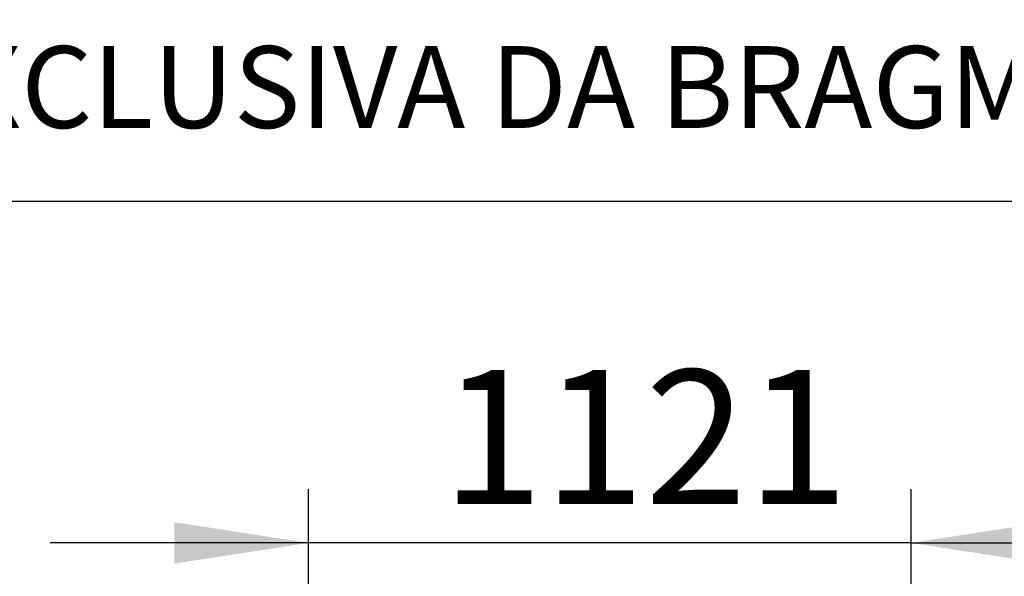
# Model space of a CAD drawing. Units: millimetres. Extents: x 0 to 294, y 0 to 193.
# Drawn here: x 73 to 91, y 183 to 193 of the extents above; entities that cross this region are included whole.
import ezdxf

# ---------------------------------------------------------------- set-up
doc = ezdxf.new("R2010")
doc.units = ezdxf.units.MM
doc.layers.add('COTAS', color=144, linetype='Continuous')
doc.layers.add('FORMATO', color=8, linetype='Continuous')
doc.styles.add('SLDTEXTSTYLE0', font='TXT', dxfattribs={"width": 0.605})
doc.styles.add('SLDTEXTSTYLE1', font='TXT', dxfattribs={"width": 0.75})
doc.dimstyles.new('SLDDIMSTYLE2', dxfattribs={"dimtxt": 2.5, "dimasz": 2.5, "dimexe": 0, "dimexo": 0.0625, "dimtad": 1, "dimdec": 1, "dimlfac": 100, "dimrnd": 1e-09, "dimzin": 12, "dimdsep": 46, "dimtxsty": 'SLDTEXTSTYLE0', "dimsah": 1, "dimcen": 0.09, "dimadec": 0, "dimazin": 3, "dimtfac": 1, "dimtdec": 1, "dimtmove": 0, "dimatfit": 0, "dimfxl": 0, "dimfrac": 2, "dimtolj": 1, "dimtzin": 12, "dimarcsym": 0})

# ---------------------------------------------------------------- blocks, each defined once
blk = doc.blocks.new('_D_4')
at = {"layer": 'COTAS'}
for p, q in [((77.922, 176.327), (77.922, 184.635)), ((89.132, 176.327), (89.132, 184.635)), ((77.922, 183.635), (73.114, 183.635)), ((89.132, 183.635), (77.922, 183.635)), ((89.132, 183.635), (93.94, 183.635))]:
    blk.add_line(p, q, dxfattribs=at)
for points in [[(77.922, 183.635), (75.422, 184.02), (75.422, 183.25)], [(89.132, 183.635), (91.632, 183.25), (91.632, 184.02)]]:
    blk.add_solid(points, dxfattribs=at)
at = {"layer": 'COTAS', "insert": (80.395, 186.858), "char_height": 2.5, "attachment_point": 1, "style": 'SLDTEXTSTYLE0'}
blk.add_mtext('1121', dxfattribs=at)

msp = doc.modelspace()

# ---------------------------------------------------------------- linework, layer by layer
at = {"layer": 'FORMATO', "lineweight": 25}
msp.add_line((5, 190), (292, 190), dxfattribs=at)

# ---------------------------------------------------------------- texts
at = {"layer": 'FORMATO', "insert": (5.6651, 192.8869), "char_height": 1.524, "attachment_point": 1, "style": 'SLDTEXTSTYLE1'}
msp.add_mtext('AS INFORMAÇÕES CONTIDAS NESTE DESENHO SÃO PROPRIEDADE EXCLUSIVA DA BRAGMAIA. QUALQUER REPRODUÇÃO SEM PERMISSÃO DA BRAGMAIA É EXTREMAMENTE PROIBIDO.', dxfattribs=at)

# ---------------------------------------------------------------- dimensions: what is measured, and where the dimension line sits
at = {"layer": 'COTAS'}
dim = msp.add_linear_dim(base=(77.922, 183.6349), p1=(89.132, 175.3275), p2=(77.922, 175.3275), dimstyle='SLDDIMSTYLE2', dxfattribs=at)
dim.commit()
dim.dimension.update_dxf_attribs({"geometry": '_D_4', "text_midpoint": (83.527, 183.6349), "dimtype": 160})

doc.saveas('drawing.dxf')
